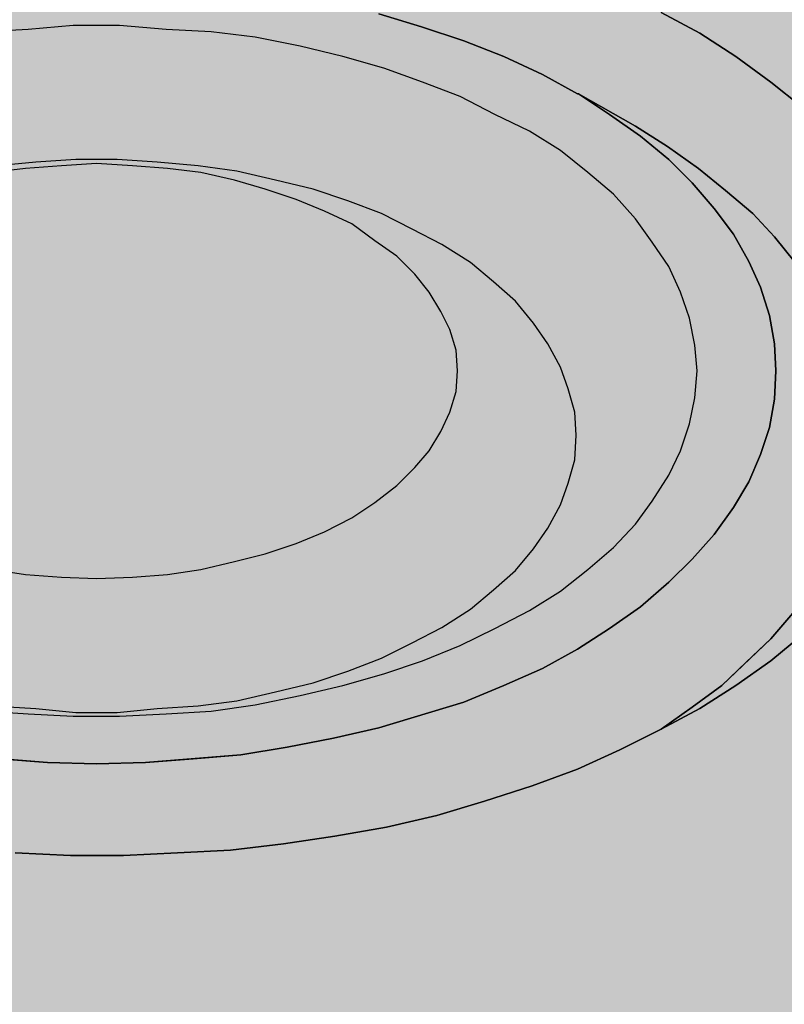
# Model space of a CAD drawing. Units: millimetres. Extents: x -8858 to 2595, y -18370 to -9747.
# Drawn here: x -6113 to -6097, y -17349 to -17328 of the extents above; entities that cross this region are included whole.
import ezdxf

# ---------------------------------------------------------------- set-up
doc = ezdxf.new("R2010")
doc.units = ezdxf.units.MM
doc.header["$LTSCALE"] = 5
doc.header["$MEASUREMENT"] = 0
doc.layers.add('Sewatek', color=7, linetype='Continuous')

msp = doc.modelspace()

# ---------------------------------------------------------------- hatches: boundary and pattern name
at = {"layer": 'Sewatek', "true_color": 0x2776bb}
h = msp.add_hatch(color=152, dxfattribs=at)
h.dxf.hatch_style = 1
edge = h.paths.add_edge_path()
edge.add_line((-6074.577858367003, -17361.15285024351), (-6074.577858367003, -17379.21474059817))
edge.add_arc((-6095.312601151843, -17388.15347585936), 22.5794275043277, -5.913814464928976, 23.320845228578207, ccw=False)
edge.add_arc((-6090.63419501389, -17389.14680812931), 17.8307560407573, 305.1078970841063, 355.71239914781546, ccw=False)
edge.add_arc((-6109.666287210229, -17361.31415887157), 51.54737950695635, 269.7198336944561, 304.62164091356425, ccw=False)
edge.add_arc((-6113.534939652554, -17362.09782603483), 50.8917644564389, 233.07858183891642, 274.0751286139859, ccw=False)
edge.add_arc((-6133.019568641842, -17389.18846266116), 17.54292972212686, 184.2216549577869, 230.8026074759919, ccw=False)
edge.add_arc((-6122.717833887031, -17389.00616723789), 27.83610448916303, 159.4054405942811, 183.0348160315051, ccw=False)
edge.add_line((-6148.775014806895, -17379.21474059817), (-6148.775014806895, -17361.15285024351))
edge.add_arc((-6132.009689047945, -17360.15070155061), 16.79525081105972, 138.8324545573331, 183.420789465027, ccw=False)
edge.add_line((-6144.652950560236, -17349.09500672223), (-6144.593171805456, -17336.07061823339))
edge.add_arc((-6130.914714577976, -17336.46613165684), 13.68417418012911, 138.5840023599235, 178.3437505305219, ccw=False)
edge.add_arc((-6114.028681432991, -17356.48966238441), 39.7797756053352, 86.61002696820839, 133.0362767735571, ccw=False)
edge.add_arc((-6111.194357674506, -17367.36978003753), 50.59258309991321, 66.43952810625512, 90.5459595730556, ccw=False)
edge.add_arc((-6097.064545919348, -17338.39541661043), 18.43663884397161, 7.244090277976511, 70.70225132570681, ccw=False)
edge.add_line((-6078.775069044131, -17336.07061823339), (-6078.699922613662, -17349.30053270872))
edge.add_arc((-6093.280788247825, -17361.01450230226), 18.70344156244515, -0.4238164082337903, 38.77768401451527, ccw=False)

# ---------------------------------------------------------------- linework, layer by layer
at = {"layer": 'Sewatek'}
for p, q in [((-6104.942464433872, -17328.21257475541), (-6105.838872766981, -17327.94093586659)), ((-6104.942464433872, -17328.21257475541), (-6105.838872766981, -17327.94093586659)), ((-6105.838872766981, -17327.94093586659), (-6104.942464433872, -17328.21257475541)), ((-6099.075064435339, -17328.34839419982), (-6099.8899811018, -17327.91377197771)), ((-6099.8899811018, -17327.91377197771), (-6099.075064435339, -17328.34839419982)), ((-6099.075064435339, -17328.34839419982), (-6099.8899811018, -17327.91377197771)), ((-6113.227450542912, -17328.26690253317), (-6114.205350542667, -17328.32123031094)), ((-6113.227450542912, -17328.26690253317), (-6114.205350542667, -17328.32123031094)), ((-6113.227450542912, -17328.26690253317), (-6114.205350542667, -17328.32123031094)), ((-6112.276714432038, -17328.18541086653), (-6113.227450542912, -17328.26690253317)), ((-6112.276714432038, -17328.18541086653), (-6113.227450542912, -17328.26690253317)), ((-6112.276714432038, -17328.18541086653), (-6113.227450542912, -17328.26690253317)), ((-6111.298814432284, -17328.18541086653), (-6112.276714432038, -17328.18541086653)), ((-6111.298814432284, -17328.18541086653), (-6112.276714432038, -17328.18541086653)), ((-6111.298814432284, -17328.18541086653), (-6112.276714432038, -17328.18541086653)), ((-6110.320914432526, -17328.26690253317), (-6111.298814432284, -17328.18541086653)), ((-6110.320914432526, -17328.26690253317), (-6111.298814432284, -17328.18541086653)), ((-6110.320914432526, -17328.26690253317), (-6111.298814432284, -17328.18541086653)), ((-6109.370178321655, -17328.32123031094), (-6110.320914432526, -17328.26690253317)), ((-6109.370178321655, -17328.32123031094), (-6110.320914432526, -17328.26690253317)), ((-6109.370178321655, -17328.32123031094), (-6110.320914432526, -17328.26690253317)), ((-6104.046056100763, -17328.51137753311), (-6104.942464433872, -17328.21257475541)), ((-6104.046056100763, -17328.51137753311), (-6104.942464433872, -17328.21257475541)), ((-6104.942464433872, -17328.21257475541), (-6104.046056100763, -17328.51137753311)), ((-6108.446606099663, -17328.42988586647), (-6109.370178321655, -17328.32123031094)), ((-6108.446606099663, -17328.42988586647), (-6109.370178321655, -17328.32123031094)), ((-6108.446606099663, -17328.42988586647), (-6109.370178321655, -17328.32123031094)), ((-6107.495869988788, -17328.62003308864), (-6108.446606099663, -17328.42988586647)), ((-6107.495869988788, -17328.62003308864), (-6108.446606099663, -17328.42988586647)), ((-6107.495869988788, -17328.62003308864), (-6108.446606099663, -17328.42988586647)), ((-6103.203975545417, -17328.8373441997), (-6104.046056100763, -17328.51137753311)), ((-6103.203975545417, -17328.8373441997), (-6104.046056100763, -17328.51137753311)), ((-6104.046056100763, -17328.51137753311), (-6103.203975545417, -17328.8373441997)), ((-6098.314475546639, -17328.8373441997), (-6099.075064435339, -17328.34839419982)), ((-6099.075064435339, -17328.34839419982), (-6098.314475546639, -17328.8373441997)), ((-6098.314475546639, -17328.8373441997), (-6099.075064435339, -17328.34839419982)), ((-6106.599461655679, -17328.8373441997), (-6107.495869988788, -17328.62003308864)), ((-6106.599461655679, -17328.8373441997), (-6107.495869988788, -17328.62003308864)), ((-6106.599461655679, -17328.8373441997), (-6107.495869988788, -17328.62003308864)), ((-6105.730217211453, -17329.08181919964), (-6106.599461655679, -17328.8373441997)), ((-6105.730217211453, -17329.08181919964), (-6106.599461655679, -17328.8373441997)), ((-6105.730217211453, -17329.08181919964), (-6106.599461655679, -17328.8373441997)), ((-6102.389058878954, -17329.21763864405), (-6103.203975545417, -17328.8373441997)), ((-6102.389058878954, -17329.21763864405), (-6103.203975545417, -17328.8373441997)), ((-6103.203975545417, -17328.8373441997), (-6102.389058878954, -17329.21763864405)), ((-6097.581050546823, -17329.38062197734), (-6098.314475546639, -17328.8373441997)), ((-6098.314475546639, -17328.8373441997), (-6097.581050546823, -17329.38062197734)), ((-6097.581050546823, -17329.38062197734), (-6098.314475546639, -17328.8373441997)), ((-6104.91530054499, -17329.38062197734), (-6105.730217211453, -17329.08181919964)), ((-6104.91530054499, -17329.38062197734), (-6105.730217211453, -17329.08181919964)), ((-6104.91530054499, -17329.38062197734), (-6105.730217211453, -17329.08181919964)), ((-6101.655633879138, -17329.62509697728), (-6102.389058878954, -17329.21763864405)), ((-6101.655633879138, -17329.62509697728), (-6102.389058878954, -17329.21763864405)), ((-6102.389058878954, -17329.21763864405), (-6101.655633879138, -17329.62509697728)), ((-6104.127547767409, -17329.67942475504), (-6104.91530054499, -17329.38062197734)), ((-6104.127547767409, -17329.67942475504), (-6104.91530054499, -17329.38062197734)), ((-6104.127547767409, -17329.67942475504), (-6104.91530054499, -17329.38062197734)), ((-6096.929117213654, -17329.8967358661), (-6097.581050546823, -17329.38062197734)), ((-6097.581050546823, -17329.38062197734), (-6096.929117213654, -17329.8967358661)), ((-6096.929117213654, -17329.8967358661), (-6097.581050546823, -17329.38062197734)), ((-6103.39412276759, -17330.05971919939), (-6104.127547767409, -17329.67942475504)), ((-6103.39412276759, -17330.05971919939), (-6104.127547767409, -17329.67942475504)), ((-6103.39412276759, -17330.05971919939), (-6104.127547767409, -17329.67942475504)), ((-6101.628469990255, -17329.62509697728), (-6101.655633879138, -17329.62509697728)), ((-6101.628469990255, -17329.62509697728), (-6101.655633879138, -17329.62509697728)), ((-6101.655633879138, -17329.62509697728), (-6101.628469990255, -17329.62509697728)), ((-6100.976536657085, -17330.05971919939), (-6101.628469990255, -17329.62509697728)), ((-6101.628469990255, -17329.62509697728), (-6100.433258879444, -17330.30419419933)), ((-6100.976536657085, -17330.05971919939), (-6101.628469990255, -17329.62509697728)), ((-6100.433258879444, -17330.30419419933), (-6101.628469990255, -17329.62509697728)), ((-6101.628469990255, -17329.62509697728), (-6100.976536657085, -17330.05971919939)), ((-6101.628469990255, -17329.62509697728), (-6100.433258879444, -17330.30419419933)), ((-6102.660697767776, -17330.41284975486), (-6103.39412276759, -17330.05971919939)), ((-6102.660697767776, -17330.41284975486), (-6103.39412276759, -17330.05971919939)), ((-6102.660697767776, -17330.41284975486), (-6103.39412276759, -17330.05971919939)), ((-6100.324603323916, -17330.52150531039), (-6100.976536657085, -17330.05971919939)), ((-6100.324603323916, -17330.52150531039), (-6100.976536657085, -17330.05971919939)), ((-6100.976536657085, -17330.05971919939), (-6100.324603323916, -17330.52150531039)), ((-6099.754161657392, -17330.73881642144), (-6100.433258879444, -17330.30419419933)), ((-6099.754161657392, -17330.73881642144), (-6100.433258879444, -17330.30419419933)), ((-6100.433258879444, -17330.30419419933), (-6099.754161657392, -17330.73881642144)), ((-6102.008764434606, -17330.82030808809), (-6102.660697767776, -17330.41284975486)), ((-6102.008764434606, -17330.82030808809), (-6102.660697767776, -17330.41284975486)), ((-6102.008764434606, -17330.82030808809), (-6102.660697767776, -17330.41284975486)), ((-6099.726997768509, -17331.01045531026), (-6100.324603323916, -17330.52150531039)), ((-6099.726997768509, -17331.01045531026), (-6100.324603323916, -17330.52150531039)), ((-6100.324603323916, -17330.52150531039), (-6099.726997768509, -17331.01045531026)), ((-6099.10222832422, -17331.20060253244), (-6099.754161657392, -17330.73881642144)), ((-6099.10222832422, -17331.20060253244), (-6099.754161657392, -17330.73881642144)), ((-6099.754161657392, -17330.73881642144), (-6099.10222832422, -17331.20060253244)), ((-6101.438322768082, -17331.28209419908), (-6102.008764434606, -17330.82030808809)), ((-6101.438322768082, -17331.28209419908), (-6102.008764434606, -17330.82030808809)), ((-6101.438322768082, -17331.28209419908), (-6102.008764434606, -17330.82030808809)), ((-6113.281778320676, -17331.20060253244), (-6113.988039431611, -17331.28209419908)), ((-6113.281778320676, -17331.20060253244), (-6113.988039431611, -17331.28209419908)), ((-6113.281778320676, -17331.20060253244), (-6113.988039431611, -17331.28209419908)), ((-6113.064467209619, -17331.06478308803), (-6113.933711653845, -17331.14627475468)), ((-6113.064467209619, -17331.06478308803), (-6113.933711653845, -17331.14627475468)), ((-6113.064467209619, -17331.06478308803), (-6113.933711653845, -17331.14627475468)), ((-6112.521189431977, -17331.14627475468), (-6113.281778320676, -17331.20060253244)), ((-6112.521189431977, -17331.14627475468), (-6113.281778320676, -17331.20060253244)), ((-6112.521189431977, -17331.14627475468), (-6113.281778320676, -17331.20060253244)), ((-6112.222386654273, -17331.01045531026), (-6113.064467209619, -17331.06478308803)), ((-6112.222386654273, -17331.01045531026), (-6113.064467209619, -17331.06478308803)), ((-6112.222386654273, -17331.01045531026), (-6113.064467209619, -17331.06478308803)), ((-6111.78776443216, -17331.09194697691), (-6112.521189431977, -17331.14627475468)), ((-6111.78776443216, -17331.09194697691), (-6112.521189431977, -17331.14627475468)), ((-6111.78776443216, -17331.09194697691), (-6112.521189431977, -17331.14627475468)), ((-6111.353142210046, -17331.01045531026), (-6112.222386654273, -17331.01045531026)), ((-6111.353142210046, -17331.01045531026), (-6112.222386654273, -17331.01045531026)), ((-6111.353142210046, -17331.01045531026), (-6112.222386654273, -17331.01045531026)), ((-6111.027175543461, -17331.14627475468), (-6111.78776443216, -17331.09194697691)), ((-6111.027175543461, -17331.14627475468), (-6111.78776443216, -17331.09194697691)), ((-6111.027175543461, -17331.14627475468), (-6111.78776443216, -17331.09194697691)), ((-6110.511061654703, -17331.06478308803), (-6111.353142210046, -17331.01045531026)), ((-6110.511061654703, -17331.06478308803), (-6111.353142210046, -17331.01045531026)), ((-6110.511061654703, -17331.06478308803), (-6111.353142210046, -17331.01045531026)), ((-6110.293750543646, -17331.20060253244), (-6111.027175543461, -17331.14627475468)), ((-6110.293750543646, -17331.20060253244), (-6111.027175543461, -17331.14627475468)), ((-6110.293750543646, -17331.20060253244), (-6111.027175543461, -17331.14627475468)), ((-6109.641817210474, -17331.14627475468), (-6110.511061654703, -17331.06478308803)), ((-6109.641817210474, -17331.14627475468), (-6110.511061654703, -17331.06478308803)), ((-6109.641817210474, -17331.14627475468), (-6110.511061654703, -17331.06478308803)), ((-6109.587489432711, -17331.28209419908), (-6110.293750543646, -17331.20060253244)), ((-6109.587489432711, -17331.28209419908), (-6110.293750543646, -17331.20060253244)), ((-6109.587489432711, -17331.28209419908), (-6110.293750543646, -17331.20060253244)), ((-6108.826900544011, -17331.2549303102), (-6109.641817210474, -17331.14627475468)), ((-6108.826900544011, -17331.2549303102), (-6109.641817210474, -17331.14627475468)), ((-6108.826900544011, -17331.2549303102), (-6109.641817210474, -17331.14627475468)), ((-6099.238047768631, -17331.49940531014), (-6099.726997768509, -17331.01045531026)), ((-6099.238047768631, -17331.49940531014), (-6099.726997768509, -17331.01045531026)), ((-6099.726997768509, -17331.01045531026), (-6099.238047768631, -17331.49940531014)), ((-6098.531786657695, -17331.66238864344), (-6099.10222832422, -17331.20060253244)), ((-6098.531786657695, -17331.66238864344), (-6099.10222832422, -17331.20060253244)), ((-6099.10222832422, -17331.20060253244), (-6098.531786657695, -17331.66238864344)), ((-6108.881228321776, -17331.44507753238), (-6109.587489432711, -17331.28209419908)), ((-6108.881228321776, -17331.44507753238), (-6109.587489432711, -17331.28209419908)), ((-6108.881228321776, -17331.44507753238), (-6109.587489432711, -17331.28209419908)), ((-6108.01198387755, -17331.44507753238), (-6108.826900544011, -17331.2549303102)), ((-6108.01198387755, -17331.44507753238), (-6108.826900544011, -17331.2549303102)), ((-6108.01198387755, -17331.44507753238), (-6108.826900544011, -17331.2549303102)), ((-6100.895044990441, -17331.74388031008), (-6101.438322768082, -17331.28209419908)), ((-6100.895044990441, -17331.74388031008), (-6101.438322768082, -17331.28209419908)), ((-6100.895044990441, -17331.74388031008), (-6101.438322768082, -17331.28209419908)), ((-6108.229294988606, -17331.63522475455), (-6108.881228321776, -17331.44507753238)), ((-6108.229294988606, -17331.63522475455), (-6108.881228321776, -17331.44507753238)), ((-6108.229294988606, -17331.63522475455), (-6108.881228321776, -17331.44507753238)), ((-6107.224231099969, -17331.63522475455), (-6108.01198387755, -17331.44507753238)), ((-6107.224231099969, -17331.63522475455), (-6108.01198387755, -17331.44507753238)), ((-6107.224231099969, -17331.63522475455), (-6108.01198387755, -17331.44507753238)), ((-6098.776261657635, -17332.04268308778), (-6099.238047768631, -17331.49940531014)), ((-6098.776261657635, -17332.04268308778), (-6099.238047768631, -17331.49940531014)), ((-6099.238047768631, -17331.49940531014), (-6098.776261657635, -17332.04268308778)), ((-6107.577361655436, -17331.85253586561), (-6108.229294988606, -17331.63522475455)), ((-6107.577361655436, -17331.85253586561), (-6108.229294988606, -17331.63522475455)), ((-6107.577361655436, -17331.85253586561), (-6108.229294988606, -17331.63522475455)), ((-6106.490806100151, -17331.87969975449), (-6107.224231099969, -17331.63522475455)), ((-6106.490806100151, -17331.87969975449), (-6107.224231099969, -17331.63522475455)), ((-6106.490806100151, -17331.87969975449), (-6107.224231099969, -17331.63522475455)), ((-6100.433258879444, -17332.25999419884), (-6100.895044990441, -17331.74388031008)), ((-6100.433258879444, -17332.25999419884), (-6100.895044990441, -17331.74388031008)), ((-6100.433258879444, -17332.25999419884), (-6100.895044990441, -17331.74388031008)), ((-6097.961344991171, -17332.15133864331), (-6098.531786657695, -17331.66238864344)), ((-6097.961344991171, -17332.15133864331), (-6098.531786657695, -17331.66238864344)), ((-6098.531786657695, -17331.66238864344), (-6097.961344991171, -17332.15133864331)), ((-6106.97975610003, -17332.09701086555), (-6107.577361655436, -17331.85253586561)), ((-6106.97975610003, -17332.09701086555), (-6107.577361655436, -17331.85253586561)), ((-6106.97975610003, -17332.09701086555), (-6107.577361655436, -17331.85253586561)), ((-6105.784544989216, -17332.15133864331), (-6106.490806100151, -17331.87969975449)), ((-6105.784544989216, -17332.15133864331), (-6106.490806100151, -17331.87969975449)), ((-6105.784544989216, -17332.15133864331), (-6106.490806100151, -17331.87969975449)), ((-6098.368803324404, -17332.58596086542), (-6098.776261657635, -17332.04268308778)), ((-6098.368803324404, -17332.58596086542), (-6098.776261657635, -17332.04268308778)), ((-6098.776261657635, -17332.04268308778), (-6098.368803324404, -17332.58596086542)), ((-6106.409314433506, -17332.36864975437), (-6106.97975610003, -17332.09701086555)), ((-6106.409314433506, -17332.36864975437), (-6106.97975610003, -17332.09701086555)), ((-6106.409314433506, -17332.36864975437), (-6106.97975610003, -17332.09701086555)), ((-6105.132611656046, -17332.4773053099), (-6105.784544989216, -17332.15133864331)), ((-6105.132611656046, -17332.4773053099), (-6105.784544989216, -17332.15133864331)), ((-6105.132611656046, -17332.4773053099), (-6105.784544989216, -17332.15133864331)), ((-6097.499558880178, -17332.64028864319), (-6097.961344991171, -17332.15133864331)), ((-6097.499558880178, -17332.64028864319), (-6097.961344991171, -17332.15133864331)), ((-6097.961344991171, -17332.15133864331), (-6097.499558880178, -17332.64028864319)), ((-6105.920364433627, -17332.72178030984), (-6106.409314433506, -17332.36864975437)), ((-6105.920364433627, -17332.72178030984), (-6106.409314433506, -17332.36864975437)), ((-6105.920364433627, -17332.72178030984), (-6106.409314433506, -17332.36864975437)), ((-6100.080128323977, -17332.74894419872), (-6100.433258879444, -17332.25999419884)), ((-6100.080128323977, -17332.74894419872), (-6100.433258879444, -17332.25999419884)), ((-6100.080128323977, -17332.74894419872), (-6100.433258879444, -17332.25999419884)), ((-6104.507842211759, -17332.80327197648), (-6105.132611656046, -17332.4773053099)), ((-6104.507842211759, -17332.80327197648), (-6105.132611656046, -17332.4773053099)), ((-6104.507842211759, -17332.80327197648), (-6105.132611656046, -17332.4773053099)), ((-6098.042836657819, -17333.15640253195), (-6098.368803324404, -17332.58596086542)), ((-6098.042836657819, -17333.15640253195), (-6098.368803324404, -17332.58596086542)), ((-6098.368803324404, -17332.58596086542), (-6098.042836657819, -17333.15640253195)), ((-6097.064936658062, -17333.18356642083), (-6097.499558880178, -17332.64028864319)), ((-6097.064936658062, -17333.18356642083), (-6097.499558880178, -17332.64028864319)), ((-6097.499558880178, -17332.64028864319), (-6097.064936658062, -17333.18356642083)), ((-6105.458578322631, -17333.04774697642), (-6105.920364433627, -17332.72178030984)), ((-6105.458578322631, -17333.04774697642), (-6105.920364433627, -17332.72178030984)), ((-6105.458578322631, -17333.04774697642), (-6105.920364433627, -17332.72178030984)), ((-6103.910236656352, -17333.18356642083), (-6104.507842211759, -17332.80327197648)), ((-6103.910236656352, -17333.18356642083), (-6104.507842211759, -17332.80327197648)), ((-6103.910236656352, -17333.18356642083), (-6104.507842211759, -17332.80327197648)), ((-6099.726997768509, -17333.26505808748), (-6100.080128323977, -17332.74894419872)), ((-6099.726997768509, -17333.26505808748), (-6100.080128323977, -17332.74894419872)), ((-6099.726997768509, -17333.26505808748), (-6100.080128323977, -17332.74894419872)), ((-6105.078283878283, -17333.42804142077), (-6105.458578322631, -17333.04774697642)), ((-6105.078283878283, -17333.42804142077), (-6105.458578322631, -17333.04774697642)), ((-6105.078283878283, -17333.42804142077), (-6105.458578322631, -17333.04774697642)), ((-6103.421286656474, -17333.59102475406), (-6103.910236656352, -17333.18356642083)), ((-6103.421286656474, -17333.59102475406), (-6103.910236656352, -17333.18356642083)), ((-6103.421286656474, -17333.59102475406), (-6103.910236656352, -17333.18356642083)), ((-6099.48252276857, -17333.80833586512), (-6099.726997768509, -17333.26505808748)), ((-6099.48252276857, -17333.80833586512), (-6099.726997768509, -17333.26505808748)), ((-6099.48252276857, -17333.80833586512), (-6099.726997768509, -17333.26505808748)), ((-6097.79836165788, -17333.69968030959), (-6098.042836657819, -17333.15640253195)), ((-6097.79836165788, -17333.69968030959), (-6098.042836657819, -17333.15640253195)), ((-6098.042836657819, -17333.15640253195), (-6097.79836165788, -17333.69968030959)), ((-6104.779481100579, -17333.80833586512), (-6105.078283878283, -17333.42804142077)), ((-6104.779481100579, -17333.80833586512), (-6105.078283878283, -17333.42804142077)), ((-6104.779481100579, -17333.80833586512), (-6105.078283878283, -17333.42804142077)), ((-6102.959500545478, -17333.99848308729), (-6103.421286656474, -17333.59102475406)), ((-6102.959500545478, -17333.99848308729), (-6103.421286656474, -17333.59102475406)), ((-6102.959500545478, -17333.99848308729), (-6103.421286656474, -17333.59102475406)), ((-6097.608214435706, -17334.297285865), (-6097.79836165788, -17333.69968030959)), ((-6097.608214435706, -17334.297285865), (-6097.79836165788, -17333.69968030959)), ((-6097.79836165788, -17333.69968030959), (-6097.608214435706, -17334.297285865)), ((-6104.535006100639, -17334.21579419835), (-6104.779481100579, -17333.80833586512)), ((-6104.535006100639, -17334.21579419835), (-6104.779481100579, -17333.80833586512)), ((-6104.535006100639, -17334.21579419835), (-6104.779481100579, -17333.80833586512)), ((-6099.292375546396, -17334.35161364276), (-6099.48252276857, -17333.80833586512)), ((-6099.292375546396, -17334.35161364276), (-6099.48252276857, -17333.80833586512)), ((-6099.292375546396, -17334.35161364276), (-6099.48252276857, -17333.80833586512)), ((-6102.57920610113, -17334.46026919829), (-6102.959500545478, -17333.99848308729)), ((-6102.57920610113, -17334.46026919829), (-6102.959500545478, -17333.99848308729)), ((-6102.57920610113, -17334.46026919829), (-6102.959500545478, -17333.99848308729)), ((-6104.344858878465, -17334.5960886427), (-6104.535006100639, -17334.21579419835)), ((-6104.344858878465, -17334.5960886427), (-6104.535006100639, -17334.21579419835)), ((-6104.344858878465, -17334.5960886427), (-6104.535006100639, -17334.21579419835)), ((-6097.499558880178, -17334.8948914204), (-6097.608214435706, -17334.297285865)), ((-6097.499558880178, -17334.8948914204), (-6097.608214435706, -17334.297285865)), ((-6097.608214435706, -17334.297285865), (-6097.499558880178, -17334.8948914204)), ((-6102.280403323425, -17334.8948914204), (-6102.57920610113, -17334.46026919829)), ((-6102.280403323425, -17334.8948914204), (-6102.57920610113, -17334.46026919829)), ((-6102.280403323425, -17334.8948914204), (-6102.57920610113, -17334.46026919829)), ((-6099.183719990868, -17334.92205530929), (-6099.292375546396, -17334.35161364276)), ((-6099.183719990868, -17334.92205530929), (-6099.292375546396, -17334.35161364276)), ((-6099.183719990868, -17334.92205530929), (-6099.292375546396, -17334.35161364276)), ((-6104.209039434054, -17335.03071086482), (-6104.344858878465, -17334.5960886427)), ((-6104.209039434054, -17335.03071086482), (-6104.344858878465, -17334.5960886427)), ((-6104.209039434054, -17335.03071086482), (-6104.344858878465, -17334.5960886427)), ((-6102.008764434606, -17335.38384142028), (-6102.280403323425, -17334.8948914204)), ((-6102.008764434606, -17335.38384142028), (-6102.280403323425, -17334.8948914204)), ((-6102.008764434606, -17335.38384142028), (-6102.280403323425, -17334.8948914204)), ((-6099.129392213103, -17335.46533308693), (-6099.183719990868, -17334.92205530929)), ((-6099.129392213103, -17335.46533308693), (-6099.183719990868, -17334.92205530929)), ((-6099.129392213103, -17335.46533308693), (-6099.183719990868, -17334.92205530929)), ((-6097.472394991295, -17335.46533308693), (-6097.499558880178, -17334.8948914204)), ((-6097.472394991295, -17335.46533308693), (-6097.499558880178, -17334.8948914204)), ((-6097.499558880178, -17334.8948914204), (-6097.472394991295, -17335.46533308693)), ((-6104.181875545174, -17335.46533308693), (-6104.209039434054, -17335.03071086482)), ((-6104.181875545174, -17335.46533308693), (-6104.209039434054, -17335.03071086482)), ((-6104.181875545174, -17335.46533308693), (-6104.209039434054, -17335.03071086482)), ((-6104.209039434054, -17335.89995530904), (-6104.181875545174, -17335.46533308693)), ((-6104.209039434054, -17335.89995530904), (-6104.181875545174, -17335.46533308693)), ((-6104.209039434054, -17335.89995530904), (-6104.181875545174, -17335.46533308693)), ((-6101.845781101312, -17335.84562753128), (-6102.008764434606, -17335.38384142028)), ((-6101.845781101312, -17335.84562753128), (-6102.008764434606, -17335.38384142028)), ((-6101.845781101312, -17335.84562753128), (-6102.008764434606, -17335.38384142028)), ((-6099.183719990868, -17336.03577475345), (-6099.129392213103, -17335.46533308693)), ((-6099.183719990868, -17336.03577475345), (-6099.129392213103, -17335.46533308693)), ((-6099.183719990868, -17336.03577475345), (-6099.129392213103, -17335.46533308693)), ((-6097.499558880178, -17336.06293864234), (-6097.472394991295, -17335.46533308693)), ((-6097.499558880178, -17336.06293864234), (-6097.472394991295, -17335.46533308693)), ((-6097.472394991295, -17335.46533308693), (-6097.499558880178, -17336.06293864234)), ((-6104.344858878465, -17336.33457753116), (-6104.209039434054, -17335.89995530904)), ((-6104.344858878465, -17336.33457753116), (-6104.209039434054, -17335.89995530904)), ((-6104.344858878465, -17336.33457753116), (-6104.209039434054, -17335.89995530904)), ((-6101.709961656901, -17336.33457753116), (-6101.845781101312, -17335.84562753128)), ((-6101.709961656901, -17336.33457753116), (-6101.845781101312, -17335.84562753128)), ((-6101.709961656901, -17336.33457753116), (-6101.845781101312, -17335.84562753128)), ((-6099.292375546396, -17336.57905253109), (-6099.183719990868, -17336.03577475345)), ((-6099.292375546396, -17336.57905253109), (-6099.183719990868, -17336.03577475345)), ((-6099.292375546396, -17336.57905253109), (-6099.183719990868, -17336.03577475345)), ((-6097.608214435706, -17336.66054419774), (-6097.499558880178, -17336.06293864234)), ((-6097.608214435706, -17336.66054419774), (-6097.499558880178, -17336.06293864234)), ((-6097.499558880178, -17336.06293864234), (-6097.608214435706, -17336.66054419774)), ((-6104.535006100639, -17336.74203586439), (-6104.344858878465, -17336.33457753116)), ((-6104.535006100639, -17336.74203586439), (-6104.344858878465, -17336.33457753116)), ((-6104.535006100639, -17336.74203586439), (-6104.344858878465, -17336.33457753116)), ((-6101.68279776802, -17336.82352753103), (-6101.709961656901, -17336.33457753116)), ((-6101.68279776802, -17336.82352753103), (-6101.709961656901, -17336.33457753116)), ((-6101.68279776802, -17336.82352753103), (-6101.709961656901, -17336.33457753116)), ((-6099.48252276857, -17337.14949419762), (-6099.292375546396, -17336.57905253109)), ((-6099.48252276857, -17337.14949419762), (-6099.292375546396, -17336.57905253109)), ((-6099.48252276857, -17337.14949419762), (-6099.292375546396, -17336.57905253109)), ((-6104.779481100579, -17337.14949419762), (-6104.535006100639, -17336.74203586439)), ((-6104.779481100579, -17337.14949419762), (-6104.535006100639, -17336.74203586439)), ((-6104.779481100579, -17337.14949419762), (-6104.535006100639, -17336.74203586439)), ((-6097.79836165788, -17337.23098586427), (-6097.608214435706, -17336.66054419774)), ((-6097.79836165788, -17337.23098586427), (-6097.608214435706, -17336.66054419774)), ((-6097.608214435706, -17336.66054419774), (-6097.79836165788, -17337.23098586427)), ((-6101.709961656901, -17337.33964141979), (-6101.68279776802, -17336.82352753103)), ((-6101.709961656901, -17337.33964141979), (-6101.68279776802, -17336.82352753103)), ((-6101.709961656901, -17337.33964141979), (-6101.68279776802, -17336.82352753103)), ((-6105.078283878283, -17337.50262475308), (-6104.779481100579, -17337.14949419762)), ((-6105.078283878283, -17337.50262475308), (-6104.779481100579, -17337.14949419762)), ((-6105.078283878283, -17337.50262475308), (-6104.779481100579, -17337.14949419762)), ((-6099.726997768509, -17337.66560808638), (-6099.48252276857, -17337.14949419762)), ((-6099.726997768509, -17337.66560808638), (-6099.48252276857, -17337.14949419762)), ((-6099.726997768509, -17337.66560808638), (-6099.48252276857, -17337.14949419762)), ((-6098.042836657819, -17337.80142753079), (-6097.79836165788, -17337.23098586427)), ((-6098.042836657819, -17337.80142753079), (-6097.79836165788, -17337.23098586427)), ((-6097.79836165788, -17337.23098586427), (-6098.042836657819, -17337.80142753079)), ((-6101.845781101312, -17337.82859141967), (-6101.709961656901, -17337.33964141979)), ((-6101.845781101312, -17337.82859141967), (-6101.709961656901, -17337.33964141979)), ((-6101.845781101312, -17337.82859141967), (-6101.709961656901, -17337.33964141979)), ((-6105.458578322631, -17337.88291919744), (-6105.078283878283, -17337.50262475308)), ((-6105.458578322631, -17337.88291919744), (-6105.078283878283, -17337.50262475308)), ((-6105.458578322631, -17337.88291919744), (-6105.078283878283, -17337.50262475308)), ((-6102.008764434606, -17338.29037753067), (-6101.845781101312, -17337.82859141967)), ((-6102.008764434606, -17338.29037753067), (-6101.845781101312, -17337.82859141967)), ((-6102.008764434606, -17338.29037753067), (-6101.845781101312, -17337.82859141967)), ((-6100.080128323977, -17338.20888586402), (-6099.726997768509, -17337.66560808638)), ((-6100.080128323977, -17338.20888586402), (-6099.726997768509, -17337.66560808638)), ((-6100.080128323977, -17338.20888586402), (-6099.726997768509, -17337.66560808638)), ((-6098.368803324404, -17338.34470530843), (-6098.042836657819, -17337.80142753079)), ((-6098.368803324404, -17338.34470530843), (-6098.042836657819, -17337.80142753079)), ((-6098.042836657819, -17337.80142753079), (-6098.368803324404, -17338.34470530843)), ((-6105.920364433627, -17338.2360497529), (-6105.458578322631, -17337.88291919744)), ((-6105.920364433627, -17338.2360497529), (-6105.458578322631, -17337.88291919744)), ((-6105.920364433627, -17338.2360497529), (-6105.458578322631, -17337.88291919744)), ((-6106.409314433506, -17338.56201641949), (-6105.920364433627, -17338.2360497529)), ((-6106.409314433506, -17338.56201641949), (-6105.920364433627, -17338.2360497529)), ((-6106.409314433506, -17338.56201641949), (-6105.920364433627, -17338.2360497529)), ((-6100.433258879444, -17338.6978358639), (-6100.080128323977, -17338.20888586402)), ((-6100.433258879444, -17338.6978358639), (-6100.080128323977, -17338.20888586402)), ((-6100.433258879444, -17338.6978358639), (-6100.080128323977, -17338.20888586402)), ((-6102.280403323425, -17338.77932753054), (-6102.008764434606, -17338.29037753067)), ((-6102.280403323425, -17338.77932753054), (-6102.008764434606, -17338.29037753067)), ((-6102.280403323425, -17338.77932753054), (-6102.008764434606, -17338.29037753067)), ((-6098.776261657635, -17338.91514697496), (-6098.368803324404, -17338.34470530843)), ((-6098.776261657635, -17338.91514697496), (-6098.368803324404, -17338.34470530843)), ((-6098.368803324404, -17338.34470530843), (-6098.776261657635, -17338.91514697496)), ((-6106.97975610003, -17338.86081919719), (-6106.409314433506, -17338.56201641949)), ((-6106.97975610003, -17338.86081919719), (-6106.409314433506, -17338.56201641949)), ((-6106.97975610003, -17338.86081919719), (-6106.409314433506, -17338.56201641949)), ((-6107.577361655436, -17339.10529419713), (-6106.97975610003, -17338.86081919719)), ((-6107.577361655436, -17339.10529419713), (-6106.97975610003, -17338.86081919719)), ((-6107.577361655436, -17339.10529419713), (-6106.97975610003, -17338.86081919719)), ((-6102.57920610113, -17339.21394975266), (-6102.280403323425, -17338.77932753054)), ((-6102.57920610113, -17339.21394975266), (-6102.280403323425, -17338.77932753054)), ((-6102.57920610113, -17339.21394975266), (-6102.280403323425, -17338.77932753054)), ((-6100.895044990441, -17339.18678586377), (-6100.433258879444, -17338.6978358639)), ((-6100.895044990441, -17339.18678586377), (-6100.433258879444, -17338.6978358639)), ((-6100.895044990441, -17339.18678586377), (-6100.433258879444, -17338.6978358639)), ((-6099.238047768631, -17339.43126086371), (-6098.776261657635, -17338.91514697496)), ((-6099.238047768631, -17339.43126086371), (-6098.776261657635, -17338.91514697496)), ((-6098.776261657635, -17338.91514697496), (-6099.238047768631, -17339.43126086371)), ((-6108.229294988606, -17339.32260530819), (-6107.577361655436, -17339.10529419713)), ((-6108.229294988606, -17339.32260530819), (-6107.577361655436, -17339.10529419713)), ((-6108.229294988606, -17339.32260530819), (-6107.577361655436, -17339.10529419713)), ((-6102.959500545478, -17339.67573586365), (-6102.57920610113, -17339.21394975266)), ((-6102.959500545478, -17339.67573586365), (-6102.57920610113, -17339.21394975266)), ((-6102.959500545478, -17339.67573586365), (-6102.57920610113, -17339.21394975266)), ((-6101.438322768082, -17339.64857197477), (-6100.895044990441, -17339.18678586377)), ((-6101.438322768082, -17339.64857197477), (-6100.895044990441, -17339.18678586377)), ((-6101.438322768082, -17339.64857197477), (-6100.895044990441, -17339.18678586377)), ((-6109.587489432711, -17339.64857197477), (-6108.881228321776, -17339.48558864148)), ((-6109.587489432711, -17339.64857197477), (-6108.881228321776, -17339.48558864148)), ((-6109.587489432711, -17339.64857197477), (-6108.881228321776, -17339.48558864148)), ((-6108.881228321776, -17339.48558864148), (-6108.229294988606, -17339.32260530819)), ((-6108.881228321776, -17339.48558864148), (-6108.229294988606, -17339.32260530819)), ((-6108.881228321776, -17339.48558864148), (-6108.229294988606, -17339.32260530819)), ((-6099.726997768509, -17339.92021086359), (-6099.238047768631, -17339.43126086371)), ((-6099.726997768509, -17339.92021086359), (-6099.238047768631, -17339.43126086371)), ((-6099.238047768631, -17339.43126086371), (-6099.726997768509, -17339.92021086359)), ((-6113.988039431611, -17339.64857197477), (-6113.281778320676, -17339.7572275303)), ((-6113.988039431611, -17339.64857197477), (-6113.281778320676, -17339.7572275303)), ((-6113.988039431611, -17339.64857197477), (-6113.281778320676, -17339.7572275303)), ((-6110.293750543646, -17339.7572275303), (-6109.587489432711, -17339.64857197477)), ((-6110.293750543646, -17339.7572275303), (-6109.587489432711, -17339.64857197477)), ((-6110.293750543646, -17339.7572275303), (-6109.587489432711, -17339.64857197477)), ((-6103.421286656474, -17340.08319419689), (-6102.959500545478, -17339.67573586365)), ((-6103.421286656474, -17340.08319419689), (-6102.959500545478, -17339.67573586365)), ((-6103.421286656474, -17340.08319419689), (-6102.959500545478, -17339.67573586365)), ((-6102.008764434606, -17340.11035808577), (-6101.438322768082, -17339.64857197477)), ((-6102.008764434606, -17340.11035808577), (-6101.438322768082, -17339.64857197477)), ((-6102.008764434606, -17340.11035808577), (-6101.438322768082, -17339.64857197477)), ((-6113.281778320676, -17339.7572275303), (-6112.521189431977, -17339.81155530806)), ((-6113.281778320676, -17339.7572275303), (-6112.521189431977, -17339.81155530806)), ((-6113.281778320676, -17339.7572275303), (-6112.521189431977, -17339.81155530806)), ((-6112.521189431977, -17339.81155530806), (-6111.78776443216, -17339.83871919695)), ((-6112.521189431977, -17339.81155530806), (-6111.78776443216, -17339.83871919695)), ((-6112.521189431977, -17339.81155530806), (-6111.78776443216, -17339.83871919695)), ((-6111.78776443216, -17339.83871919695), (-6111.027175543461, -17339.81155530806)), ((-6111.78776443216, -17339.83871919695), (-6111.027175543461, -17339.81155530806)), ((-6111.78776443216, -17339.83871919695), (-6111.027175543461, -17339.81155530806)), ((-6111.027175543461, -17339.81155530806), (-6110.293750543646, -17339.7572275303)), ((-6111.027175543461, -17339.81155530806), (-6110.293750543646, -17339.7572275303)), ((-6111.027175543461, -17339.81155530806), (-6110.293750543646, -17339.7572275303)), ((-6100.324603323916, -17340.43632475235), (-6099.726997768509, -17339.92021086359)), ((-6100.324603323916, -17340.43632475235), (-6099.726997768509, -17339.92021086359)), ((-6099.726997768509, -17339.92021086359), (-6100.324603323916, -17340.43632475235)), ((-6103.910236656352, -17340.49065253012), (-6103.421286656474, -17340.08319419689)), ((-6103.910236656352, -17340.49065253012), (-6103.421286656474, -17340.08319419689)), ((-6103.910236656352, -17340.49065253012), (-6103.421286656474, -17340.08319419689)), ((-6102.660697767776, -17340.517816419), (-6102.008764434606, -17340.11035808577)), ((-6102.660697767776, -17340.517816419), (-6102.008764434606, -17340.11035808577)), ((-6102.660697767776, -17340.517816419), (-6102.008764434606, -17340.11035808577)), ((-6104.507842211759, -17340.87094697447), (-6103.910236656352, -17340.49065253012)), ((-6104.507842211759, -17340.87094697447), (-6103.910236656352, -17340.49065253012)), ((-6104.507842211759, -17340.87094697447), (-6103.910236656352, -17340.49065253012)), ((-6103.39412276759, -17340.89811086335), (-6102.660697767776, -17340.517816419)), ((-6103.39412276759, -17340.89811086335), (-6102.660697767776, -17340.517816419)), ((-6103.39412276759, -17340.89811086335), (-6102.660697767776, -17340.517816419)), ((-6100.976536657085, -17340.89811086335), (-6100.324603323916, -17340.43632475235)), ((-6100.976536657085, -17340.89811086335), (-6100.324603323916, -17340.43632475235)), ((-6100.324603323916, -17340.43632475235), (-6100.976536657085, -17340.89811086335)), ((-6097.581050546823, -17341.1154219744), (-6097.119264435828, -17340.57214419676)), ((-6097.581050546823, -17341.1154219744), (-6097.119264435828, -17340.57214419676)), ((-6097.119264435828, -17340.57214419676), (-6097.581050546823, -17341.1154219744)), ((-6105.132611656046, -17341.19691364105), (-6104.507842211759, -17340.87094697447)), ((-6105.132611656046, -17341.19691364105), (-6104.507842211759, -17340.87094697447)), ((-6105.132611656046, -17341.19691364105), (-6104.507842211759, -17340.87094697447)), ((-6104.127547767409, -17341.25124141881), (-6103.39412276759, -17340.89811086335)), ((-6104.127547767409, -17341.25124141881), (-6103.39412276759, -17340.89811086335)), ((-6104.127547767409, -17341.25124141881), (-6103.39412276759, -17340.89811086335)), ((-6101.655633879138, -17341.33273308546), (-6100.976536657085, -17340.89811086335)), ((-6101.655633879138, -17341.33273308546), (-6100.976536657085, -17340.89811086335)), ((-6100.976536657085, -17340.89811086335), (-6101.655633879138, -17341.33273308546)), ((-6098.613278324344, -17342.09332197416), (-6097.581050546823, -17341.1154219744)), ((-6097.581050546823, -17341.1154219744), (-6098.613278324344, -17342.09332197416)), ((-6098.097164435582, -17341.60437197428), (-6097.581050546823, -17341.1154219744)), ((-6097.581050546823, -17341.5772080854), (-6096.929117213654, -17341.03393030776)), ((-6096.929117213654, -17341.03393030776), (-6097.581050546823, -17341.5772080854)), ((-6097.581050546823, -17341.5772080854), (-6096.929117213654, -17341.03393030776)), ((-6105.784544989216, -17341.52288030764), (-6105.132611656046, -17341.19691364105)), ((-6105.784544989216, -17341.52288030764), (-6105.132611656046, -17341.19691364105)), ((-6105.784544989216, -17341.52288030764), (-6105.132611656046, -17341.19691364105)), ((-6104.91530054499, -17341.5772080854), (-6104.127547767409, -17341.25124141881)), ((-6104.91530054499, -17341.5772080854), (-6104.127547767409, -17341.25124141881)), ((-6104.91530054499, -17341.5772080854), (-6104.127547767409, -17341.25124141881)), ((-6102.389058878954, -17341.74019141869), (-6101.655633879138, -17341.33273308546)), ((-6102.389058878954, -17341.74019141869), (-6101.655633879138, -17341.33273308546)), ((-6101.655633879138, -17341.33273308546), (-6102.389058878954, -17341.74019141869)), ((-6106.490806100151, -17341.79451919646), (-6105.784544989216, -17341.52288030764)), ((-6106.490806100151, -17341.79451919646), (-6105.784544989216, -17341.52288030764)), ((-6106.490806100151, -17341.79451919646), (-6105.784544989216, -17341.52288030764)), ((-6105.730217211453, -17341.84884697422), (-6104.91530054499, -17341.5772080854)), ((-6105.730217211453, -17341.84884697422), (-6104.91530054499, -17341.5772080854)), ((-6105.730217211453, -17341.84884697422), (-6104.91530054499, -17341.5772080854)), ((-6098.314475546639, -17342.09332197416), (-6097.581050546823, -17341.5772080854)), ((-6097.581050546823, -17341.5772080854), (-6098.314475546639, -17342.09332197416)), ((-6098.314475546639, -17342.09332197416), (-6097.581050546823, -17341.5772080854)), ((-6107.224231099969, -17342.03899419639), (-6106.490806100151, -17341.79451919646)), ((-6107.224231099969, -17342.03899419639), (-6106.490806100151, -17341.79451919646)), ((-6107.224231099969, -17342.03899419639), (-6106.490806100151, -17341.79451919646)), ((-6103.203975545417, -17342.09332197416), (-6102.389058878954, -17341.74019141869)), ((-6103.203975545417, -17342.09332197416), (-6102.389058878954, -17341.74019141869)), ((-6102.389058878954, -17341.74019141869), (-6103.203975545417, -17342.09332197416)), ((-6098.613278324344, -17342.09332197416), (-6098.097164435582, -17341.60437197428)), ((-6106.599461655679, -17342.09332197416), (-6105.730217211453, -17341.84884697422)), ((-6106.599461655679, -17342.09332197416), (-6105.730217211453, -17341.84884697422)), ((-6106.599461655679, -17342.09332197416), (-6105.730217211453, -17341.84884697422)), ((-6108.01198387755, -17342.22914141857), (-6107.224231099969, -17342.03899419639)), ((-6108.01198387755, -17342.22914141857), (-6107.224231099969, -17342.03899419639)), ((-6108.01198387755, -17342.22914141857), (-6107.224231099969, -17342.03899419639)), ((-6107.495869988788, -17342.31063308522), (-6106.599461655679, -17342.09332197416)), ((-6107.495869988788, -17342.31063308522), (-6106.599461655679, -17342.09332197416)), ((-6107.495869988788, -17342.31063308522), (-6106.599461655679, -17342.09332197416)), ((-6104.046056100763, -17342.44645252963), (-6103.203975545417, -17342.09332197416)), ((-6104.046056100763, -17342.44645252963), (-6103.203975545417, -17342.09332197416)), ((-6103.203975545417, -17342.09332197416), (-6104.046056100763, -17342.44645252963)), ((-6099.238047768631, -17342.55510808515), (-6098.613278324344, -17342.09332197416)), ((-6099.238047768631, -17342.55510808515), (-6098.613278324344, -17342.09332197416)), ((-6098.613278324344, -17342.09332197416), (-6099.238047768631, -17342.55510808515)), ((-6099.075064435339, -17342.58227197404), (-6098.314475546639, -17342.09332197416)), ((-6098.314475546639, -17342.09332197416), (-6099.075064435339, -17342.58227197404)), ((-6099.075064435339, -17342.58227197404), (-6098.314475546639, -17342.09332197416)), ((-6109.641817210474, -17342.52794419627), (-6108.826900544011, -17342.41928864074)), ((-6109.641817210474, -17342.52794419627), (-6108.826900544011, -17342.41928864074)), ((-6109.641817210474, -17342.52794419627), (-6108.826900544011, -17342.41928864074)), ((-6108.826900544011, -17342.41928864074), (-6108.01198387755, -17342.22914141857)), ((-6108.826900544011, -17342.41928864074), (-6108.01198387755, -17342.22914141857)), ((-6108.826900544011, -17342.41928864074), (-6108.01198387755, -17342.22914141857)), ((-6108.446606099663, -17342.50078030739), (-6107.495869988788, -17342.31063308522)), ((-6108.446606099663, -17342.50078030739), (-6107.495869988788, -17342.31063308522)), ((-6108.446606099663, -17342.50078030739), (-6107.495869988788, -17342.31063308522)), ((-6113.933711653845, -17342.52794419627), (-6113.064467209619, -17342.58227197404)), ((-6113.933711653845, -17342.52794419627), (-6113.064467209619, -17342.58227197404)), ((-6113.933711653845, -17342.52794419627), (-6113.064467209619, -17342.58227197404)), ((-6113.064467209619, -17342.58227197404), (-6112.222386654273, -17342.66376364068)), ((-6113.064467209619, -17342.58227197404), (-6112.222386654273, -17342.66376364068)), ((-6113.064467209619, -17342.58227197404), (-6112.222386654273, -17342.66376364068)), ((-6111.353142210046, -17342.66376364068), (-6110.511061654703, -17342.58227197404)), ((-6111.353142210046, -17342.66376364068), (-6110.511061654703, -17342.58227197404)), ((-6111.353142210046, -17342.66376364068), (-6110.511061654703, -17342.58227197404)), ((-6110.511061654703, -17342.58227197404), (-6109.641817210474, -17342.52794419627)), ((-6110.511061654703, -17342.58227197404), (-6109.641817210474, -17342.52794419627)), ((-6110.511061654703, -17342.58227197404), (-6109.641817210474, -17342.52794419627)), ((-6109.370178321655, -17342.6365997518), (-6108.446606099663, -17342.50078030739)), ((-6109.370178321655, -17342.6365997518), (-6108.446606099663, -17342.50078030739)), ((-6109.370178321655, -17342.6365997518), (-6108.446606099663, -17342.50078030739)), ((-6105.838872766981, -17342.98973030727), (-6104.046056100763, -17342.44645252963)), ((-6104.046056100763, -17342.44645252963), (-6105.838872766981, -17342.98973030727)), ((-6104.942464433872, -17342.71809141845), (-6104.046056100763, -17342.44645252963)), ((-6099.8899811018, -17343.01689419615), (-6099.238047768631, -17342.55510808515)), ((-6099.8899811018, -17343.01689419615), (-6099.238047768631, -17342.55510808515)), ((-6099.238047768631, -17342.55510808515), (-6099.8899811018, -17343.01689419615)), ((-6099.8899811018, -17343.01689419615), (-6099.075064435339, -17342.58227197404)), ((-6099.075064435339, -17342.58227197404), (-6099.8899811018, -17343.01689419615)), ((-6099.8899811018, -17343.01689419615), (-6099.075064435339, -17342.58227197404)), ((-6114.205350542667, -17342.6365997518), (-6113.227450542912, -17342.69092752957)), ((-6114.205350542667, -17342.6365997518), (-6113.227450542912, -17342.69092752957)), ((-6114.205350542667, -17342.6365997518), (-6113.227450542912, -17342.69092752957)), ((-6113.227450542912, -17342.69092752957), (-6112.276714432038, -17342.74525530733)), ((-6113.227450542912, -17342.69092752957), (-6112.276714432038, -17342.74525530733)), ((-6113.227450542912, -17342.69092752957), (-6112.276714432038, -17342.74525530733)), ((-6112.276714432038, -17342.74525530733), (-6111.298814432284, -17342.74525530733)), ((-6112.276714432038, -17342.74525530733), (-6111.298814432284, -17342.74525530733)), ((-6112.276714432038, -17342.74525530733), (-6111.298814432284, -17342.74525530733)), ((-6112.222386654273, -17342.66376364068), (-6111.353142210046, -17342.66376364068)), ((-6112.222386654273, -17342.66376364068), (-6111.353142210046, -17342.66376364068)), ((-6112.222386654273, -17342.66376364068), (-6111.353142210046, -17342.66376364068)), ((-6111.298814432284, -17342.74525530733), (-6110.320914432526, -17342.69092752957)), ((-6111.298814432284, -17342.74525530733), (-6110.320914432526, -17342.69092752957)), ((-6111.298814432284, -17342.74525530733), (-6110.320914432526, -17342.69092752957)), ((-6110.320914432526, -17342.69092752957), (-6109.370178321655, -17342.6365997518)), ((-6110.320914432526, -17342.69092752957), (-6109.370178321655, -17342.6365997518)), ((-6110.320914432526, -17342.69092752957), (-6109.370178321655, -17342.6365997518)), ((-6105.838872766981, -17342.98973030727), (-6104.942464433872, -17342.71809141845)), ((-6106.789608877853, -17343.20704141833), (-6105.838872766981, -17342.98973030727)), ((-6106.789608877853, -17343.20704141833), (-6105.838872766981, -17342.98973030727)), ((-6105.838872766981, -17342.98973030727), (-6106.789608877853, -17343.20704141833)), ((-6100.759225546029, -17343.45151641827), (-6099.8899811018, -17343.01689419615)), ((-6099.8899811018, -17343.01689419615), (-6100.759225546029, -17343.45151641827)), ((-6100.759225546029, -17343.45151641827), (-6099.8899811018, -17343.01689419615)), ((-6107.76750887761, -17343.3971886405), (-6106.789608877853, -17343.20704141833)), ((-6107.76750887761, -17343.3971886405), (-6106.789608877853, -17343.20704141833)), ((-6106.789608877853, -17343.20704141833), (-6107.76750887761, -17343.3971886405)), ((-6108.745408877365, -17343.56017197379), (-6107.76750887761, -17343.3971886405)), ((-6108.745408877365, -17343.56017197379), (-6107.76750887761, -17343.3971886405)), ((-6107.76750887761, -17343.3971886405), (-6108.745408877365, -17343.56017197379)), ((-6101.655633879138, -17343.8589747515), (-6100.759225546029, -17343.45151641827)), ((-6100.759225546029, -17343.45151641827), (-6101.655633879138, -17343.8589747515)), ((-6101.655633879138, -17343.8589747515), (-6100.759225546029, -17343.45151641827)), ((-6114.830119986954, -17343.56017197379), (-6112.819992209679, -17343.72315530709)), ((-6112.819992209679, -17343.72315530709), (-6114.830119986954, -17343.56017197379)), ((-6113.825056098317, -17343.64166364044), (-6112.819992209679, -17343.72315530709)), ((-6110.755536654639, -17343.72315530709), (-6108.745408877365, -17343.56017197379)), ((-6108.745408877365, -17343.56017197379), (-6110.755536654639, -17343.72315530709)), ((-6110.755536654639, -17343.72315530709), (-6109.750472766003, -17343.64166364044)), ((-6109.750472766003, -17343.64166364044), (-6108.745408877365, -17343.56017197379)), ((-6112.819992209679, -17343.72315530709), (-6111.78776443216, -17343.75031919597)), ((-6112.819992209679, -17343.72315530709), (-6111.78776443216, -17343.75031919597)), ((-6111.78776443216, -17343.75031919597), (-6112.819992209679, -17343.72315530709)), ((-6111.78776443216, -17343.75031919597), (-6110.755536654639, -17343.72315530709)), ((-6111.78776443216, -17343.75031919597), (-6110.755536654639, -17343.72315530709)), ((-6110.755536654639, -17343.72315530709), (-6111.78776443216, -17343.75031919597)), ((-6102.60636999001, -17344.21210530696), (-6101.655633879138, -17343.8589747515)), ((-6101.655633879138, -17343.8589747515), (-6102.60636999001, -17344.21210530696)), ((-6102.60636999001, -17344.21210530696), (-6101.655633879138, -17343.8589747515)), ((-6103.61143387865, -17344.53807197355), (-6102.60636999001, -17344.21210530696)), ((-6102.60636999001, -17344.21210530696), (-6103.61143387865, -17344.53807197355)), ((-6103.61143387865, -17344.53807197355), (-6102.60636999001, -17344.21210530696)), ((-6104.616497767287, -17344.83687475125), (-6103.61143387865, -17344.53807197355)), ((-6103.61143387865, -17344.53807197355), (-6104.616497767287, -17344.83687475125)), ((-6104.616497767287, -17344.83687475125), (-6103.61143387865, -17344.53807197355)), ((-6105.675889433687, -17345.08134975119), (-6104.616497767287, -17344.83687475125)), ((-6104.616497767287, -17344.83687475125), (-6105.675889433687, -17345.08134975119)), ((-6105.675889433687, -17345.08134975119), (-6104.616497767287, -17344.83687475125)), ((-6106.762444988973, -17345.27149697336), (-6105.675889433687, -17345.08134975119)), ((-6105.675889433687, -17345.08134975119), (-6106.762444988973, -17345.27149697336)), ((-6106.762444988973, -17345.27149697336), (-6105.675889433687, -17345.08134975119)), ((-6107.849000544255, -17345.43448030666), (-6106.762444988973, -17345.27149697336)), ((-6106.762444988973, -17345.27149697336), (-6107.849000544255, -17345.43448030666)), ((-6107.849000544255, -17345.43448030666), (-6106.762444988973, -17345.27149697336)), ((-6108.962719988422, -17345.57029975107), (-6107.849000544255, -17345.43448030666)), ((-6107.849000544255, -17345.43448030666), (-6108.962719988422, -17345.57029975107)), ((-6108.962719988422, -17345.57029975107), (-6107.849000544255, -17345.43448030666)), ((-6113.499089431733, -17345.62462752883), (-6112.331042209804, -17345.6789553066)), ((-6112.331042209804, -17345.6789553066), (-6113.499089431733, -17345.62462752883)), ((-6113.499089431733, -17345.62462752883), (-6112.331042209804, -17345.6789553066)), ((-6112.331042209804, -17345.6789553066), (-6111.217322765635, -17345.6789553066)), ((-6111.217322765635, -17345.6789553066), (-6112.331042209804, -17345.6789553066)), ((-6112.331042209804, -17345.6789553066), (-6111.217322765635, -17345.6789553066)), ((-6111.217322765635, -17345.6789553066), (-6110.076439432587, -17345.62462752883)), ((-6110.076439432587, -17345.62462752883), (-6111.217322765635, -17345.6789553066)), ((-6111.217322765635, -17345.6789553066), (-6110.076439432587, -17345.62462752883)), ((-6110.076439432587, -17345.62462752883), (-6108.962719988422, -17345.57029975107)), ((-6108.962719988422, -17345.57029975107), (-6110.076439432587, -17345.62462752883)), ((-6110.076439432587, -17345.62462752883), (-6108.962719988422, -17345.57029975107))]:
    msp.add_line(p, q, dxfattribs=at)

doc.saveas('drawing.dxf')
